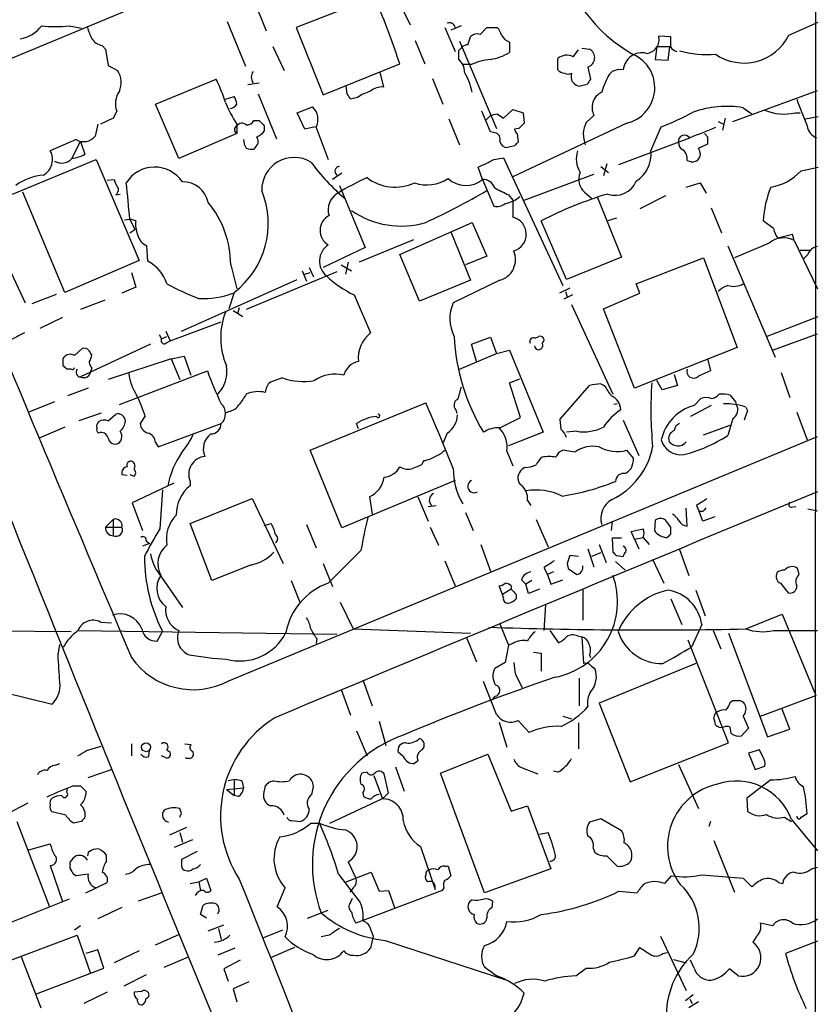
# Model space of a CAD drawing. Extents: x 19 to 1031, y 0 to 863.
# Drawn here: x 762 to 841, y 568 to 665 of the extents above; entities that cross this region are included whole.
import ezdxf

# ---------------------------------------------------------------- set-up
doc = ezdxf.new("R2010")
doc.units = 0
doc.header["$MEASUREMENT"] = 0
doc.layers.add('MAIN', color=5, linetype='CONTINUOUS')

msp = doc.modelspace()

# ---------------------------------------------------------------- linework, layer by layer
at = {"layer": 'MAIN'}
for p, q in [((840.4013, 844.9733), (840.3167, 429.768)), ((760.8147, 660.908), (840.486, 694.0973)), ((796.6287, 667.004), (789.432, 664.21)), ((799.4227, 666.9193), (800.608, 664.464)), ((785.4527, 666.4113), (786.4687, 663.8713)), ((782.6587, 664.8026), (784.4367, 660.4)), ((837.7767, 663.448), (840.6553, 664.718)), ((767.1647, 664.3793), (768.35, 664.1253)), ((789.432, 664.21), (792.0567, 657.606)), ((803.9947, 664.21), (805.0107, 661.8393)), ((805.6033, 664.3793), (804.5873, 663.956)), ((807.466, 663.5326), (808.1433, 664.21)), ((808.1433, 664.21), (809.1593, 664.21)), ((801.116, 662.94), (802.0473, 660.654)), ((805.434, 662.8553), (809.0747, 654.304)), ((806.2807, 662.5166), (806.5347, 663.2786)), ((810.3447, 662.7706), (810.3447, 661.7546)), ((826.1773, 663.2786), (824.992, 663.3633)), ((826.1773, 662.2626), (826.1773, 663.2786)), ((770.382, 662.432), (770.7207, 662.0933)), ((770.7207, 662.0933), (770.9747, 660.4846)), ((787.146, 662.3473), (788.2467, 659.9766)), ((805.3493, 661.924), (805.3493, 661.0773)), ((816.61, 661.3313), (817.118, 662.0086)), ((817.4567, 662.178), (818.2187, 662.0933)), ((824.8227, 662.3473), (824.6533, 661.0773)), ((824.8227, 662.3473), (826.0927, 662.3473)), ((825.9233, 660.9926), (826.0927, 662.3473)), ((815.086, 660.0613), (815.086, 661.162)), ((824.6533, 661.0773), (825.9233, 660.9926)), ((770.9747, 660.4846), (771.906, 659.9766)), ((792.0567, 657.606), (799.592, 660.654)), ((806.6193, 660.5693), (805.7727, 660.5693)), ((818.0493, 660.3153), (818.3033, 659.13)), ((820.42, 659.892), (820.166, 659.638)), ((775.6313, 656.6746), (781.558, 659.13)), ((797.6447, 659.8073), (797.9833, 658.368)), ((802.8093, 659.2146), (803.8253, 656.6746)), ((784.6907, 658.622), (785.7913, 658.7913)), ((794.4273, 657.6906), (794.3427, 658.4526)), ((817.9647, 658.622), (817.2873, 658.4526)), ((832.2733, 654.9813), (840.5707, 658.0293)), ((782.4893, 657.1826), (783.336, 657.4366)), ((785.7067, 657.6906), (787.4847, 653.288)), ((795.4433, 657.352), (794.766, 657.1826)), ((771.8213, 655.9973), (771.4827, 655.32)), ((777.9173, 651.3406), (775.6313, 656.6746)), ((789.5167, 655.828), (791.0407, 656.4206)), ((808.482, 653.9653), (807.6353, 655.9973)), ((809.752, 655.32), (810.6833, 656.1666)), ((810.6833, 656.1666), (811.6993, 655.828)), ((833.2893, 656.336), (834.136, 655.7433)), ((771.4827, 655.32), (770.2127, 654.7273)), ((785.2833, 655.066), (785.7913, 655.066)), ((790.2787, 654.2193), (789.5167, 655.828)), ((804.418, 655.2353), (805.434, 652.6953)), ((808.0587, 655.1506), (808.482, 655.574)), ((809.1593, 655.7433), (809.752, 655.32)), ((811.6993, 655.828), (811.784, 654.812)), ((818.642, 655.574), (817.88, 654.8966)), ((830.834, 654.9813), (831.342, 654.7273)), ((831.5113, 655.32), (831.2573, 654.1346)), ((838.3693, 655.828), (838.8773, 655.828)), ((839.3853, 655.2353), (840.6553, 655.4893)), ((769.9587, 654.7273), (769.7047, 653.542)), ((783.59, 654.7273), (783.59, 653.796)), ((786.2993, 654.558), (786.2993, 654.05)), ((791.2947, 654.4733), (790.2787, 654.2193)), ((791.3793, 654.3886), (792.5647, 651.256)), ((821.8593, 654.812), (810.6833, 649.5626)), ((811.276, 654.304), (810.8527, 654.2193)), ((824.23, 652.1026), (825.246, 654.4733)), ((767.842, 653.2033), (765.302, 652.1026)), ((783.59, 653.796), (777.9173, 651.3406)), ((808.9053, 653.8806), (808.482, 653.9653)), ((811.1067, 653.796), (811.1913, 652.9493)), ((821.0973, 650.748), (828.04, 653.3726)), ((829.818, 653.4573), (829.4793, 653.796)), ((767.4187, 651.3406), (768.2653, 653.034)), ((768.2653, 653.034), (768.6887, 651.764)), ((785.4527, 652.526), (785.2833, 652.272)), ((810.8527, 652.6106), (810.1753, 652.4413)), ((828.8867, 652.3566), (829.818, 652.78)), ((761.5767, 647.8693), (769.7893, 651.256)), ((769.7893, 651.256), (774.0227, 641.35)), ((808.8207, 651.256), (809.752, 651.4253)), ((809.752, 651.4253), (815.594, 638.8946)), ((828.294, 651.002), (828.802, 651.1713)), ((765.7253, 651.0866), (766.1487, 650.9173)), ((807.72, 649.3086), (807.2967, 650.494)), ((819.3193, 650.5786), (820.0813, 649.986)), ((819.912, 650.8326), (819.5733, 649.6473)), ((838.962, 650.1553), (840.6553, 650.494)), ((770.89, 649.224), (771.5673, 649.3086)), ((793.9193, 649.9013), (792.988, 649.3086)), ((807.72, 649.3086), (808.8207, 646.684)), ((811.784, 647.2766), (818.642, 649.8166)), ((793.6653, 648.716), (796.2053, 642.62)), ((827.7013, 648.5466), (829.056, 648.97)), ((829.056, 648.97), (829.6487, 647.954)), ((766.7413, 638.2173), (762.5927, 648.0386)), ((771.7367, 647.7846), (772.16, 647.8693)), ((810.26, 647.7846), (810.6833, 647.2766)), ((810.6833, 647.2766), (810.6833, 645.5833)), ((817.7107, 648.0386), (818.388, 647.446)), ((818.9807, 647.5306), (821.3513, 641.6886)), ((825.6693, 647.7), (823.1293, 646.43)), ((830.1567, 646.5146), (831.1727, 644.0593)), ((772.5833, 645.3293), (773.0913, 645.414)), ((773.0913, 645.414), (773.5993, 644.398)), ((773.684, 645.2446), (773.0913, 645.414)), ((820.8433, 645.4986), (819.9967, 645.2446)), ((773.0913, 644.0593), (773.5993, 644.398)), ((799.592, 641.9426), (806.704, 645.0753)), ((806.704, 645.0753), (808.1433, 641.7733)), ((815.9327, 639.4873), (813.4773, 645.2446)), ((836.2527, 644.4826), (835.2367, 645.2446)), ((804.5873, 644.144), (806.5347, 639.4026)), ((838.1153, 643.89), (836.676, 643.5513)), ((838.2847, 643.2973), (838.1153, 643.89)), ((760.3067, 642.5353), (762.8467, 637.2013)), ((774.8693, 641.2653), (774.7847, 642.7893)), ((796.2053, 642.62), (792.0567, 640.6726)), ((800.9467, 643.382), (795.6127, 641.1806)), ((831.7653, 642.7893), (836.422, 631.8673)), ((835.8293, 643.0433), (832.4427, 641.604)), ((838.2847, 643.2973), (840.5707, 638.556)), ((801.5393, 637.3706), (799.592, 641.9426)), ((808.1433, 641.7733), (806.0267, 640.9266)), ((821.3513, 641.6886), (815.9327, 639.4873)), ((822.7907, 639.064), (829.3947, 641.604)), ((829.3947, 641.604), (832.6967, 632.7986)), ((838.8773, 642.366), (839.8933, 642.366)), ((839.6393, 641.9426), (839.216, 641.5193)), ((774.0227, 641.35), (766.7413, 638.2173)), ((782.9973, 640.9266), (783.59, 638.556)), ((790.702, 640.6726), (791.1253, 639.7413)), ((793.8347, 640.9266), (794.8507, 640.334)), ((794.512, 641.1806), (794.258, 639.9953)), ((773.2607, 640.1646), (773.684, 638.7253)), ((793.4113, 640.2493), (784.5213, 636.524)), ((790.0247, 640.334), (790.448, 639.318)), ((790.2787, 639.9953), (790.7867, 640.1646)), ((773.684, 638.7253), (772.3293, 638.1326)), ((778.1713, 634.4073), (789.5167, 639.4873)), ((806.5347, 639.4026), (801.5393, 637.3706)), ((809.4133, 639.4026), (804.8413, 637.2013)), ((816.2713, 638.6406), (815.2553, 638.1326)), ((823.1293, 638.1326), (822.7907, 639.064)), ((763.524, 637.1166), (765.8947, 638.048)), ((783.336, 638.2173), (782.828, 636.6086)), ((795.1047, 637.9633), (796.7133, 634.238)), ((816.5253, 637.9633), (815.6787, 637.54)), ((815.848, 638.302), (816.0173, 637.794)), ((819.5733, 636.6086), (823.1293, 638.1326)), ((770.636, 637.4553), (768.2653, 636.524)), ((783.844, 636.6933), (783.6747, 636.1006)), ((816.4407, 637.032), (820.5047, 628.2266)), ((766.4873, 635.762), (764.286, 634.6613)), ((783.2513, 636.4393), (784.1827, 635.8466)), ((822.6213, 628.8193), (819.5733, 636.6086)), ((835.5753, 633.8993), (840.6553, 635.8466)), ((777.0707, 633.476), (782.066, 635.3386)), ((775.97, 634.0686), (776.224, 633.6453)), ((776.224, 633.6453), (776.732, 633.8993)), ((776.6473, 634.4073), (777.0707, 633.476)), ((806.6193, 633.1373), (808.482, 633.8146)), ((808.482, 633.8146), (809.0747, 632.206)), ((812.8847, 633.73), (813.2233, 633.8993)), ((836.168, 632.5446), (840.5707, 634.1533)), ((775.1233, 633.1373), (768.2653, 629.92)), ((776.6473, 633.222), (777.0707, 633.476)), ((807.1273, 631.444), (806.6193, 633.1373)), ((832.6967, 632.7986), (822.6213, 628.8193)), ((766.572, 631.698), (766.6567, 631.8673)), ((767.6727, 632.0366), (768.4347, 632.714)), ((777.1553, 631.698), (778.4253, 631.952)), ((778.4253, 631.952), (779.1027, 630.0893)), ((805.434, 630.682), (809.0747, 632.206)), ((809.0747, 632.206), (810.3447, 632.5446)), ((810.3447, 632.5446), (813.6467, 624.5013)), ((777.1553, 631.698), (770.9747, 629.666)), ((777.1553, 631.698), (778.002, 629.666)), ((829.818, 631.6133), (830.072, 630.5126)), ((767.334, 630.682), (766.9107, 630.682)), ((769.366, 630.7666), (769.2813, 630.5126)), ((772.0753, 627.2106), (780.7113, 630.5126)), ((826.516, 630.174), (826.8547, 629.0733)), ((837.0147, 630.3433), (837.8613, 627.888)), ((788.0773, 629.8353), (786.892, 629.412)), ((810.3447, 629.3273), (811.3607, 629.7506)), ((811.4453, 625.9406), (810.3447, 629.3273)), ((815.34, 625.7713), (818.2187, 629.0733)), ((819.3193, 629.2426), (819.658, 629.0733)), ((825.3307, 628.65), (824.8227, 629.5813)), ((826.8547, 629.0733), (825.3307, 628.65)), ((769.0273, 628.8193), (766.9953, 628.0573)), ((765.7253, 627.4646), (763.1853, 626.4486)), ((790.7867, 622.7233), (802.132, 627.38)), ((820.928, 627.2953), (820.5893, 627.2106)), ((830.1567, 627.126), (828.1247, 626.0253)), ((828.4633, 627.126), (829.1407, 627.8033)), ((832.5273, 627.4646), (832.612, 627.2106)), ((770.2973, 626.364), (768.096, 625.602)), ((770.9747, 625.602), (771.7367, 626.2793)), ((774.6153, 626.11), (774.1073, 625.348)), ((782.828, 626.5333), (782.4893, 626.364)), ((805.0953, 626.7026), (805.18, 626.364)), ((833.7127, 626.618), (833.374, 625.6866)), ((833.5433, 626.9566), (833.7127, 626.618)), ((838.5387, 626.4486), (839.5547, 623.7393)), ((775.8853, 623.062), (782.066, 625.348)), ((795.528, 624.84), (795.3587, 625.348)), ((809.4133, 624.9246), (811.4453, 625.9406)), ((815.4247, 624.7553), (815.34, 625.7713)), ((821.5207, 625.6866), (823.0447, 622.2153)), ((829.3947, 624.2473), (832.0193, 625.1786)), ((832.2733, 625.856), (831.7653, 624.1626)), ((766.7413, 625.0093), (764.2013, 623.9086)), ((782.828, 600.1173), (840.5707, 624.078)), ((804.2487, 624.4166), (803.8253, 623.4006)), ((813.6467, 624.5013), (810.26, 623.1466)), ((816.9487, 624.586), (815.9327, 624.5013)), ((775.6313, 623.4853), (775.8853, 623.062)), ((793.9193, 615.1033), (790.7867, 622.7233)), ((810.0907, 622.6386), (810.6833, 621.1993)), ((816.7793, 622.554), (815.594, 622.7233)), ((822.5367, 621.9613), (821.8593, 622.7233)), ((801.9627, 621.7073), (801.7087, 621.284)), ((772.3293, 620.3526), (772.8373, 620.268)), ((773.0913, 620.3526), (773.5147, 620.1833)), ((811.8687, 621.03), (811.6147, 620.8606)), ((777.4093, 619.506), (773.3453, 617.5586)), ((779.018, 619.6753), (779.018, 619.252)), ((805.0107, 619.76), (793.9193, 615.1033)), ((776.3087, 618.8286), (776.0547, 615.0186)), ((773.3453, 617.5586), (774.3613, 614.8493)), ((779.018, 615.5266), (785.114, 617.982)), ((785.114, 617.982), (788.162, 611.632)), ((796.6287, 618.1513), (796.8827, 616.458)), ((801.37, 618.1513), (802.386, 615.7806)), ((802.386, 617.22), (803.148, 617.3046)), ((812.1227, 617.8126), (812.4613, 617.3046)), ((828.7173, 617.3046), (828.9713, 616.712)), ((806.0267, 616.6273), (806.7887, 614.8493)), ((827.786, 615.2726), (827.7013, 617.0506)), ((829.31, 616.712), (828.9713, 616.712)), ((829.31, 615.7806), (828.9713, 616.712)), ((838.0307, 617.1353), (838.454, 617.22)), ((839.6393, 616.966), (840.5707, 616.7966)), ((770.7207, 615.188), (771.4827, 615.95)), ((771.4827, 615.95), (771.4827, 614.3413)), ((781.1347, 609.9386), (779.018, 615.5266)), ((786.2993, 615.3573), (786.9767, 615.5266)), ((790.448, 615.442), (791.3793, 613.156)), ((812.9693, 615.95), (814.1547, 613.2406)), ((820.42, 615.7806), (820.3353, 614.8493)), ((824.6533, 615.8653), (824.5687, 614.8493)), ((830.4953, 616.204), (829.31, 615.7806)), ((770.7207, 615.188), (772.3293, 615.188)), ((802.5553, 615.188), (803.402, 613.41)), ((822.2827, 614.7646), (823.468, 615.0186)), ((822.6213, 614.0026), (822.2827, 614.7646)), ((826.1773, 614.5106), (826.1773, 615.188)), ((775.0387, 613.5793), (774.3613, 613.3253)), ((774.7, 613.8333), (775.0387, 613.5793)), ((807.5507, 613.4946), (808.482, 610.87)), ((819.15, 613.4946), (819.8273, 611.7166)), ((821.3513, 614.0873), (820.42, 614.0873)), ((820.42, 614.0873), (820.5047, 612.7326)), ((822.6213, 614.0026), (823.468, 614.172)), ((822.6213, 614.0026), (823.0447, 613.0713)), ((823.468, 614.172), (824.0607, 613.4946)), ((795.782, 612.902), (792.5647, 609.6846)), ((818.0493, 613.0713), (818.642, 611.2933)), ((819.3193, 612.648), (818.388, 612.3093)), ((827.024, 612.9866), (827.9553, 610.4466)), ((792.0567, 611.632), (792.988, 609.346)), ((803.9947, 611.886), (805.0107, 609.4306)), ((816.0173, 611.632), (816.102, 611.124)), ((817.118, 612.3093), (816.2713, 612.394)), ((820.7587, 611.8013), (821.69, 610.9546)), ((820.8433, 612.394), (821.5207, 612.3093)), ((824.3993, 612.0553), (825.5, 609.6846)), ((784.9447, 611.4626), (781.1347, 609.9386)), ((813.7313, 611.2086), (814.07, 610.5313)), ((814.6627, 610.7853), (814.07, 610.5313)), ((816.102, 611.124), (816.9487, 610.5313)), ((838.7927, 610.5313), (838.6233, 611.124)), ((776.224, 610.2773), (778.256, 607.314)), ((788.924, 609.9386), (789.7707, 607.822)), ((811.53, 610.0233), (811.9533, 609.6)), ((812.546, 609.9386), (811.9533, 609.6)), ((812.2073, 608.6686), (811.9533, 609.6)), ((814.07, 610.5313), (814.4087, 609.6)), ((814.4087, 609.6), (815.594, 610.0233)), ((836.93, 609.6846), (837.692, 608.7533)), ((809.6673, 608.584), (809.3287, 609.4306)), ((810.514, 609.092), (809.6673, 608.584)), ((810.514, 609.4306), (810.514, 609.092)), ((813.308, 609.092), (812.2073, 608.6686)), ((817.5413, 609.092), (817.5413, 606.044)), ((828.6327, 609.0073), (829.564, 606.4673)), ((793.75, 607.822), (795.02, 605.1973)), ((809.752, 608.2453), (809.6673, 608.584)), ((811.022, 608.584), (811.022, 608.1606)), ((826.1773, 608.1606), (827.278, 605.6206)), ((813.9007, 607.568), (813.7313, 605.028)), ((770.2127, 605.8746), (771.3133, 605.79)), ((833.5433, 605.1973), (837.0993, 606.6366)), ((837.0993, 606.6366), (840.4013, 598.678)), ((746.1673, 605.1126), (767.334, 604.9433)), ((768.0113, 605.028), (793.4113, 604.6893)), ((775.8007, 604.012), (776.3087, 604.9433)), ((795.02, 605.1973), (806.5347, 604.774)), ((809.4133, 605.7053), (810.26, 603.5886)), ((814.324, 605.028), (815.1707, 603.8426)), ((829.2253, 605.6206), (828.2093, 603.4193)), ((830.326, 605.028), (831.088, 603.25)), ((831.85, 604.774), (835.66, 594.614)), ((836.2527, 605.028), (840.5707, 605.028)), ((791.464, 604.266), (791.3793, 603.758)), ((806.1113, 604.4353), (807.1273, 601.98)), ((817.0333, 604.52), (817.4567, 604.4353)), ((817.4567, 604.4353), (817.626, 601.8106)), ((831.85, 594.0213), (827.8707, 604.0966)), ((766.064, 602.6573), (766.2333, 603.6733)), ((810.26, 603.5886), (809.9213, 601.8953)), ((810.6833, 603.758), (810.26, 603.5886)), ((812.7153, 602.9113), (813.4773, 602.8266)), ((813.4773, 602.8266), (813.4773, 601.0486)), ((809.9213, 601.8953), (808.9053, 601.3026)), ((818.2187, 602.6573), (818.3033, 602.4033)), ((818.388, 601.5566), (818.7267, 601.3026)), ((828.6327, 601.8106), (819.15, 597.916)), ((795.9513, 600.202), (796.8827, 597.662)), ((809.0747, 596.8153), (807.8047, 600.0326)), ((810.9373, 600.71), (811.6147, 599.44)), ((817.2027, 600.3713), (817.2027, 597.662)), ((793.8347, 599.2706), (794.766, 596.7306)), ((760.984, 598.932), (765.4713, 597.8313)), ((808.9053, 598.5933), (808.6513, 598.2546)), ((832.0193, 598.0006), (832.2733, 598.17)), ((834.9827, 596.646), (840.4013, 598.678)), ((819.15, 597.916), (822.198, 590.2113)), ((837.8613, 595.376), (837.0993, 597.3233)), ((797.56, 596.138), (798.2373, 593.7673)), ((809.3287, 596.0533), (810.0907, 593.598)), ((812.292, 595.0373), (811.1913, 596.2226)), ((815.594, 596.646), (816.4407, 596.392)), ((833.2893, 596.646), (833.7973, 595.4606)), ((795.3587, 595.2066), (796.3747, 592.7513)), ((817.118, 595.9686), (817.118, 593.4286)), ((832.104, 594.9526), (832.0193, 595.5453)), ((833.7973, 595.4606), (833.12, 594.6986)), ((835.66, 594.614), (837.8613, 595.376)), ((768.858, 593.2593), (770.2973, 593.6826)), ((773.2607, 593.9366), (773.2607, 592.7513)), ((774.954, 592.6666), (775.0387, 593.2593)), ((776.732, 593.344), (777.0707, 593.09)), ((778.51, 593.9366), (779.1027, 593.852)), ((822.198, 590.2113), (831.85, 594.0213)), ((834.898, 593.344), (833.7973, 593.0053)), ((835.2367, 592.582), (834.898, 593.344)), ((776.5627, 592.582), (776.224, 592.7513)), ((778.5947, 592.4973), (778.6793, 592.582)), ((778.9333, 592.4973), (778.5947, 592.4973)), ((799.9307, 592.6666), (799.4227, 593.09)), ((801.37, 592.2433), (801.0313, 591.9893)), ((803.5713, 591.058), (808.228, 592.9206)), ((808.228, 592.9206), (810.514, 587.3326)), ((833.7973, 593.0053), (834.4747, 591.3966)), ((765.81, 591.82), (766.2333, 591.9893)), ((769.0273, 590.6346), (771.3133, 591.3966)), ((799.1687, 591.6506), (800.0153, 589.28)), ((811.6147, 591.566), (813.1387, 590.9733)), ((815.086, 591.1426), (814.6627, 591.2273)), ((826.9393, 591.9046), (828.8867, 587.5866)), ((834.4747, 591.3966), (835.406, 591.7353)), ((783.336, 590.296), (783.336, 588.8566)), ((784.098, 590.296), (784.2673, 589.6186)), ((787.2307, 590.296), (786.7227, 590.1266)), ((796.3747, 591.1426), (795.8667, 591.058)), ((797.052, 590.804), (797.8987, 588.518)), ((798.4913, 589.1106), (798.068, 590.9733)), ((807.8893, 579.2893), (803.5713, 591.058)), ((835.9987, 590.3806), (833.628, 588.6026)), ((766.9107, 589.1953), (766.9953, 589.534)), ((767.588, 589.788), (768.2653, 589.788)), ((782.574, 589.4493), (784.2673, 589.6186)), ((782.574, 589.4493), (783.336, 588.8566)), ((786.384, 589.788), (786.2147, 589.026)), ((790.956, 588.9413), (791.1253, 589.7033)), ((768.7733, 589.28), (768.7733, 588.9413)), ((783.7593, 588.772), (783.336, 588.8566)), ((792.734, 586.1473), (797.814, 588.518)), ((795.9513, 589.1106), (796.036, 588.772)), ((797.8987, 588.518), (798.4913, 589.1106)), ((833.628, 588.6026), (833.7127, 587.3326)), ((763.1007, 588.0946), (760.984, 586.994)), ((778.1713, 587.0786), (778.002, 587.5866)), ((810.514, 587.3326), (812.1227, 587.8406)), ((812.1227, 587.8406), (814.4087, 581.66)), ((766.826, 586.9093), (765.4713, 587.248)), ((789.0087, 586.4013), (789.8553, 586.3166)), ((819.3193, 586.5706), (818.2187, 586.232)), ((821.3513, 585.3853), (819.3193, 586.5706)), ((837.3533, 586.74), (838.0307, 586.3166)), ((838.0307, 586.486), (840.5707, 583.438)), ((838.962, 586.74), (839.5547, 587.0786)), ((762, 586.3166), (765.2173, 577.9346)), ((768.35, 586.3166), (767.588, 586.1473)), ((778.6793, 585.724), (776.986, 584.962)), ((790.8713, 586.1473), (791.718, 586.1473)), ((830.072, 586.3166), (829.9027, 585.8086)), ((777.494, 583.7766), (779.272, 584.5386)), ((778.002, 585.216), (778.256, 584.2846)), ((813.308, 585.0466), (814.1547, 585.216)), ((763.1853, 583.5226), (765.302, 584.1153)), ((801.624, 583.8613), (803.0633, 579.628)), ((818.5573, 583.692), (818.7267, 583.2686)), ((830.4107, 584.454), (832.4427, 579.374)), ((769.0273, 583.2686), (768.9427, 582.93)), ((770.8053, 582.422), (770.8053, 583.0146)), ((779.6953, 583.3533), (778.1713, 582.5913)), ((819.912, 582.93), (820.928, 581.914)), ((765.302, 581.9986), (766.4873, 578.4426)), ((767.2493, 582.0833), (767.2493, 582.3373)), ((794.512, 582.3373), (795.274, 580.7286)), ((803.9947, 581.914), (804.3333, 581.914)), ((804.3333, 581.914), (804.5873, 580.9826)), ((814.4087, 581.66), (807.8893, 579.2893)), ((839.978, 581.66), (840.5707, 581.8293)), ((769.0273, 581.152), (767.842, 580.9826)), ((779.8647, 580.39), (780.6267, 580.7286)), ((780.6267, 580.7286), (781.05, 579.5433)), ((793.5807, 581.152), (795.6973, 578.358)), ((794.3427, 580.39), (796.798, 581.3213)), ((796.798, 581.3213), (797.56, 579.4586)), ((825.5847, 580.2206), (826.262, 580.9826)), ((829.2253, 581.0673), (833.2893, 580.7286)), ((833.2893, 580.7286), (834.136, 579.882)), ((768.7733, 579.2893), (770.89, 580.3053)), ((779.018, 580.2206), (779.8647, 580.39)), ((779.8647, 580.39), (780.034, 579.5433)), ((787.5693, 577.9346), (788.3313, 579.7973)), ((795.02, 579.7973), (794.6813, 579.374)), ((803.91, 579.7973), (803.7407, 579.5433)), ((836.7607, 580.3053), (837.184, 580.2206)), ((767.1647, 578.6966), (759.3753, 575.564)), ((773.938, 578.5273), (776.224, 579.2893)), ((794.766, 578.358), (794.9353, 578.7813)), ((803.7407, 579.5433), (795.274, 576.326)), ((797.56, 579.4586), (798.4913, 579.5433)), ((798.4913, 579.5433), (799.084, 577.85)), ((821.0973, 579.4586), (822.8753, 579.2893)), ((772.3293, 577.85), (769.9587, 576.7493)), ((780.034, 577.1726), (780.288, 578.104)), ((806.704, 578.612), (806.45, 578.4426)), ((808.6513, 577.85), (808.736, 578.4426)), ((780.6267, 576.834), (780.034, 577.1726)), ((790.5327, 576.834), (792.5647, 577.596)), ((768.2653, 576.072), (767.6727, 575.6486)), ((780.796, 575.564), (782.32, 576.1566)), ((781.812, 575.818), (782.066, 574.7173)), ((836.168, 576.072), (834.9827, 576.326)), ((759.7987, 572.0926), (767.9267, 575.1406)), ((767.9267, 575.1406), (769.1967, 571.5)), ((775.6313, 574.2093), (777.9173, 575.2253)), ((788.0773, 575.6486), (786.2147, 574.8866)), ((792.6493, 575.1406), (791.8873, 574.9713)), ((796.9673, 575.056), (796.7133, 573.8706)), ((796.798, 575.564), (796.9673, 575.056)), ((825.1613, 575.056), (827.7013, 569.722)), ((834.5593, 574.9713), (834.2207, 574.4633)), ((783.4207, 573.8706), (781.7273, 573.1933)), ((789.2627, 573.9553), (786.892, 572.9393)), ((798.1527, 574.6326), (810.0907, 570.738)), ((822.6213, 573.1086), (823.1293, 573.9553)), ((840.5707, 574.548), (837.438, 573.3626)), ((762.4233, 573.1086), (764.3707, 568.0286)), ((769.9587, 573.7013), (768.7733, 573.3626)), ((770.5513, 571.9233), (769.9587, 573.7013)), ((774.0227, 573.6166), (771.5673, 572.4313)), ((776.478, 572.008), (778.8487, 573.024)), ((825.4153, 573.3626), (825.8387, 573.4473)), ((763.9473, 569.3833), (770.5513, 571.9233)), ((783.9287, 572.6853), (782.32, 571.8386)), ((816.864, 571.1613), (817.88, 571.9233)), ((826.4313, 572.77), (827.7013, 572.4313)), ((828.4633, 571.9233), (828.1247, 572.6853)), ((774.7, 571.246), (772.4987, 570.1453)), ((782.32, 571.8386), (782.7433, 570.6533)), ((832.7813, 571.1613), (831.9347, 571.8386)), ((784.7753, 570.5686), (783.2513, 569.8913)), ((770.89, 569.5526), (768.604, 568.452)), ((774.2767, 569.6373), (773.5147, 569.5526)), ((783.2513, 569.8913), (783.59, 568.6213)), ((828.3787, 569.2986), (827.6167, 568.706)), ((828.8867, 568.6213), (827.9553, 568.0286)), ((828.04, 568.8753), (828.294, 568.452))]:
    msp.add_line(p, q, dxfattribs=at)
msp.add_circle((774.6971, 593.591), 0.4375, dxfattribs=at)
for centre, radius, start, end in [((8408.6389, -17573.1149), 19779.2597, 112.49620185, 112.77468427), ((829.511, 674.2895), 14.522, 210.111569, 242.434276), ((719.743, 634.09), 84.1517, 18.401145, 22.524424), ((804.4604, 664.1169), 0.5581, 9.602401, 112.291349), ((761.8732, 666.2838), 3.2084, 278.342243, 323.588333), ((765.81, 675.0061), 10.7128, 262.735143, 277.264857), ((775.7394, 666.1921), 7.0798, 196.258101, 205.812955), ((807.9561, 663.0428), 1.6763, 13.988163, 44.129898), ((770.7206, 664.0406), 1.6439, 214.508882, 258.113137), ((807.1696, 662.7851), 0.8041, 68.370598, 142.142514), ((810.9232, 664.1886), 1.5315, 208.919791, 247.806065), ((823.671, 663.0265), 1.3633, 275.712684, 14.303312), ((833.3706, 665.6374), 4.9201, 235.445595, 333.577126), ((890.1811, 577.4059), 119.7487, 134.876984, 135.106133), ((806.3394, 661.5611), 0.9573, 93.51548, 132.879217), ((807.8895, 665.6068), 4.5681, 277.452497, 302.511403), ((817.7356, 661.2423), 0.9786, 288.695997, 60.417069), ((827.109, 662.9405), 1.1522, 216.039438, 252.889228), ((829.6909, 671.0876), 9.5438, 253.773319, 275.345421), ((804.4139, 659.8675), 1.5292, 357.743981, 52.289319), ((809.0411, 655.3581), 5.7465, 95.583404, 114.925698), ((815.9747, 660.1062), 1.38, 62.590104, 130.088372), ((823.3367, 659.9093), 1.8224, 75.054001, 175.21547), ((821.029, 658.2968), 3.5823, 283.401611, 60.542575), ((770.1376, 658.8062), 2.1206, 336.027635, 33.498233), ((785.9605, 659.3416), 0.9398, 144.151913, 215.843145), ((815.8272, 660.6969), 0.9764, 220.614024, 266.247599), ((821.3089, 657.7754), 2.2957, 84.706375, 112.780749), ((769.2751, 652.7933), 13.8211, 17.042473, 27.289032), ((799.7091, 656.2456), 7.1788, 12.996112, 29.745178), ((816.102, 660.3583), 0.7203, 241.951376, 298.048624), ((817.3403, 659.4051), 0.954, 160.560298, 266.815173), ((945.1339, 574.2261), 152.6259, 146.200557, 146.42974), ((827.4925, 655.4458), 8.4411, 150.221947, 163.381049), ((773.7757, 656.7326), 2.0881, 144.519737, 200.617705), ((797.911, 653.7207), 4.3904, 105.83085, 124.198608), ((797.8564, 656.6321), 1.7405, 85.818927, 131.053693), ((782.0654, 656.5897), 1.527, 3.187323, 33.684864), ((667.5851, 572.7539), 152.6538, 33.578089, 33.807251), ((820.1287, 656.3484), 1.6763, 115.61426, 207.514339), ((880.2293, 671.8123), 44.183, 199.336545, 202.986818), ((794.0706, 661.5218), 12.4903, 201.994263, 212.955061), ((782.7572, 657.2536), 1.0143, 278.818743, 325.191237), ((789.8131, 655.1718), 1.7511, 333.432022, 45.490487), ((831.6807, 646.3045), 10.1597, 80.889898, 108.966225), ((837.3017, 660.786), 5.0716, 248.050691, 282.151883), ((784.5849, 655.4256), 0.7856, 265.356285, 332.756461), ((913.0202, 781.7869), 179.57, 224.885386, 225.114614), ((766.503, 824.9542), 174.5047, 283.919645, 284.148868), ((815.7833, 679.1981), 26.4737, 290.942898, 298.409475), ((783.793, 654.177), 0.4317, 118.049066, 241.950934), ((784.0919, 654.2013), 0.6157, 45.783022, 144.598617), ((784.7339, 655.2764), 1.9886, 293.828505, 321.923362), ((811.4029, 654.2616), 0.5518, 184.396316, 237.536771), ((938.5049, 527.5831), 179.57, 134.885386, 135.114614), ((820.2497, 653.7031), 2.6533, 153.267878, 202.32352), ((1083.3029, 18.8984), 683.8981, 111.6868164, 111.9160057), ((841.0572, 654.7799), 1.5188, 188.401123, 247.908573), ((768.5746, 654.4658), 1.4596, 239.874383, 320.735726), ((785.7807, 653.1958), 1.5134, 179.71606, 213.677467), ((785.096, 653.0279), 0.6157, 305.401383, 44.216978), ((808.8154, 653.251), 0.6361, 340.052295, 81.87372), ((827.5342, 653.0451), 0.6026, 32.922618, 189.148115), ((660.468, 653.1187), 169.3503, 359.885409, 0.114558), ((763.7848, 651.254), 1.7384, 298.891657, 29.219149), ((785.0715, 653.8384), 1.5807, 249.629778, 277.700518), ((810.1401, 653.1822), 0.7417, 191.525044, 272.720065), ((895.7094, 568.1175), 119.7487, 134.893867, 135.123016), ((819.3675, 651.3092), 2.4654, 161.226984, 212.460141), ((821.1476, 651.7686), 3.1005, 302.002053, 6.184277), ((827.7223, 652.8857), 0.7856, 175.356285, 242.756461), ((826.7761, 651.3467), 1.025, 350.147123, 55.091321), ((828.2195, 651.8086), 0.8634, 312.427694, 39.39773), ((766.4081, 652.3065), 1.398, 240.763475, 316.295565), ((766.7411, 655.4894), 4.2038, 279.275896, 297.600096), ((789.2301, 648.2719), 3.1854, 58.987813, 181.149431), ((617.5387, 1031.9149), 426.0164, 296.450478, 296.679637), ((870.3625, 778.079), 133.8593, 251.453817, 251.683013), ((775.5317, 647.2352), 3.276, 33.736635, 148.025391), ((808.4331, 663.9983), 21.8477, 216.502639, 229.255114), ((793.6877, 650.1105), 0.4686, 92.739686, 233.861176), ((835.1923, 653.5657), 5.0835, 279.127494, 317.864753), ((765.1887, 644.1072), 5.653, 95.725923, 125.384272), ((773.8748, 649.7958), 2.3584, 191.922191, 216.975336), ((810.5557, 619.2106), 33.4248, 115.104213, 120.689856), ((799.1224, 653.0683), 4.5211, 232.572733, 294.975091), ((802.2613, 652.4657), 3.7058, 250.615025, 303.995386), ((806.0749, 651.2806), 2.5681, 227.299185, 309.835851), ((807.7306, 648.0703), 1.2383, 18.440802, 90.490447), ((818.871, 649.3106), 1.7217, 156.903223, 227.629382), ((4415.2926, 2147.6497), 3956.284, 202.263962, 202.9906094), ((771.2704, 648.3352), 0.7215, 310.261073, 3.345011), ((674.7345, 637.8427), 98.6478, 4.401828, 6.47665), ((778.3255, 646.538), 2.5176, 11.097927, 91.581914), ((978.9225, 986.7779), 378.6337, 243.318652, 243.547849), ((820.742, 649.9379), 2.1988, 250.186315, 338.703757), ((846.0443, 644.4895), 10.8339, 158.007776, 176.003382), ((778.1795, 644.9784), 8.503, 307.331743, 22.322446), ((794.4611, 646.3193), 1.8983, 120.556904, 197.368789), ((771.3113, 711.5505), 73.2726, 294.874424, 300.176877), ((809.3784, 649.96), 3.0704, 280.184506, 310.21247), ((830.6554, 611.9855), 37.4333, 106.543197, 117.316047), ((773.4102, 640.9101), 9.5871, 0.09861, 39.611212), ((809.117, 647.9116), 1.2629, 256.430326, 309.560428), ((793.4238, 644.2893), 1.6556, 117.891514, 238.741868), ((799.7168, 653.1956), 8.4719, 234.94371, 286.563922), ((810.2912, 643.9212), 1.7077, 286.21176, 76.726245), ((776.4789, 644.906), 2.8153, 173.092324, 201.154403), ((838.5583, 644.9687), 2.3563, 191.905565, 216.980293), ((775.3586, 644.2193), 1.5409, 192.339655, 248.132994), ((837.2417, 641.3845), 2.1787, 61.397516, 130.413029), ((793.616, 641.2869), 1.9037, 123.520616, 230.118517), ((840.6889, 641.6099), 1.1011, 96.162625, 162.412536), ((808.8277, 641.4363), 2.1163, 286.063653, 23.533109), ((773.1647, 637.9342), 3.7419, 17.573521, 62.900136), ((800.2176, 648.3021), 11.534, 227.297152, 243.685986), ((789.3372, 662.3693), 26.4958, 241.592256, 249.052692), ((832.6835, 636.4234), 2.6362, 110.383071, 134.552782), ((832.3354, 640.7055), 1.8985, 252.525172, 300.161507), ((780.2718, 646.4533), 8.8381, 267.359906, 289.701575), ((808.2229, 635.636), 3.7263, 155.161177, 207.778807), ((788.974, 633.7492), 6.9574, 158.757383, 203.090673), ((952.4898, 252.8773), 425.9491, 116.450448, 116.679643), ((798.7242, 631.7365), 3.2096, 128.795024, 185.228854), ((824.9793, 634.9019), 20.0783, 182.86222, 211.198273), ((812.7154, 633.3913), 0.3787, 63.441716, 206.558284), ((813.3644, 633.5465), 0.38, 301.338774, 111.798609), ((776.4779, 633.4759), 0.3052, 146.289107, 303.710893), ((813.2122, 633.0014), 0.4136, 184.632478, 32.23742), ((767.2689, 631.3267), 0.8167, 60.36824, 138.554055), ((768.6039, 631.7822), 0.947, 63.443066, 100.291859), ((770.129, 632.9969), 1.1614, 198.452109, 228.931026), ((767.8414, 632.2062), 1.527, 326.315136, 356.812677), ((597.222, 631.3593), 169.3503, 359.885409, 0.114591), ((682.1039, 546.1888), 119.7134, 44.893869, 45.123086), ((767.461, 630.8513), 0.2117, 233.124688, 0), ((771.3093, 631.9502), 2.2754, 195.051935, 211.344217), ((779.5506, 630.4115), 3.0841, 314.892282, 11.390451), ((795.9617, 629.5413), 1.9515, 102.840574, 163.691646), ((768.2973, 630.3904), 0.4716, 141.803193, 266.108324), ((768.5733, 630.5592), 0.7095, 244.2728, 356.234269), ((777.7698, 630.7779), 4.7913, 186.222133, 213.376646), ((815.3652, 643.2104), 36.907, 200.123725, 205.545114), ((793.2421, 626.4764), 3.7108, 76.811997, 123.20401), ((828.4116, 630.4656), 0.662, 160.919091, 315.862952), ((956.4883, 333.9127), 322.4168, 113.084589, 113.313756), ((787.852, 628.297), 1.4713, 130.728008, 176.141889), ((790.1004, 635.3418), 5.8664, 249.826559, 280.902902), ((1101.7838, 543.6614), 308.2032, 163.943851, 164.173034), ((819.3948, 625.0897), 4.1536, 91.041526, 106.44847), ((1073.9849, 797.8825), 305.2519, 213.574175, 213.803368), ((862.6569, 626.7118), 38.4313, 176.097633, 185.449562), ((757.1203, 620.0134), 18.5268, 19.212256, 26.023996), ((1038.194, 458.386), 305.2797, 146.196642, 146.425815), ((785.6956, 625.64), 2.8407, 75.975497, 114.417747), ((819.7852, 626.6815), 1.4817, 0.81597, 68.206489), ((830.0759, 628.8462), 1.046, 274.430213, 323.677847), ((831.215, 624.8793), 3.3604, 76.151915, 95.058586), ((1001.5992, 754.7852), 211.6503, 216.752577, 216.981793), ((781.1771, 626.3217), 1.3183, 312.393252, 47.603818), ((782.4894, 628.1419), 1.6439, 281.886863, 325.491118), ((599.2631, 538.1753), 221.6151, 21.930727, 23.73586), ((805.541, 627.1504), 0.6318, 115.932378, 225.134663), ((829.6241, 622.8017), 4.4774, 105.026048, 167.912304), ((829.6487, 626.3222), 1.5658, 71.068631, 108.931369), ((831.5436, 621.2826), 6.0161, 70.585904, 91.920353), ((831.7775, 626.6996), 0.9785, 300.443576, 31.480916), ((771.9225, 625.5558), 0.747, 3.546189, 104.402732), ((797.5369, 622.2235), 3.8088, 93.475555, 124.881723), ((797.4542, 626.1099), 0.1706, 209.719894, 82.899962), ((803.0323, 626.291), 2.2345, 302.98173, 357.527377), ((824.6105, 621.6652), 6.0462, 123.576001, 146.420583), ((770.403, 625.094), 0.5555, 130.356285, 197.756461), ((770.5788, 624.7922), 0.9014, 63.946632, 126.446566), ((771.2005, 625.7008), 1.4708, 310.718332, 356.148352), ((775.2024, 625.4665), 1.1015, 186.175906, 252.397417), ((781.0585, 625.3395), 1.0075, 269.516623, 0.483377), ((827.3264, 624.592), 0.8142, 111.801409, 174.460259), ((770.2129, 624.7553), 0.3788, 153.45524, 243.401126), ((770.3099, 623.7976), 0.674, 9.479093, 113.301287), ((771.5381, 624.0877), 0.7969, 284.432114, 38.703599), ((774.5366, 623.367), 1.1011, 6.167798, 72.412536), ((771.6143, 627.9506), 8.5463, 320.106187, 334.949814), ((782.1416, 622.8576), 1.8345, 126.515099, 203.346637), ((809.2505, 622.275), 2.6546, 86.483982, 123.000432), ((807.5509, 623.062), 2.5748, 350.535483, 46.334415), ((814.5352, 623.6119), 1.4486, 15.265179, 52.119119), ((817.626, 628.7348), 4.2037, 260.728139, 297.595841), ((826.8769, 623.8365), 0.9088, 113.397263, 197.051281), ((823.7157, 636.8872), 15.0569, 284.349298, 302.317503), ((771.7013, 624.0567), 0.7415, 191.520561, 272.736234), ((818.5573, 620.0422), 3.0774, 78.895637, 125.293109), ((827.1808, 624.2954), 2.0131, 196.035704, 277.607245), ((827.1752, 624.7732), 1.6763, 225.870102, 256.011837), ((826.8569, 624.1914), 1.0484, 265.245435, 323.650382), ((785.6469, 617.428), 9.0166, 146.005562, 168.328913), ((802.1464, 624.5997), 2.6338, 290.372473, 314.567756), ((815.8904, 621.7496), 1.0178, 106.930557, 163.069443), ((820.9279, 626.2784), 3.6751, 241.067901, 284.680954), ((817.2673, 624.4417), 7.2642, 295.721982, 349.051258), ((773.1971, 621.2628), 0.3891, 67.613458, 202.386542), ((773.089, 621.1658), 0.5238, 324.361868, 60.704217), ((780.6519, 620.367), 1.7743, 96.296686, 202.945026), ((885.9482, 409.47), 227.9506, 111.687966, 111.917182), ((801.3845, 624.8531), 3.1985, 280.414759, 301.659608), ((811.7217, 624.1783), 3.1517, 272.673305, 293.318658), ((814.7921, 620.4777), 1.9932, 128.108952, 156.138207), ((814.2393, 618.6556), 3.4574, 78.701118, 101.297257), ((820.1207, 622.0255), 2.4168, 333.451912, 358.477846), ((772.9325, 620.5008), 0.6211, 98.816293, 193.803572), ((773.2606, 620.522), 0.4234, 306.878017, 53.113861), ((797.9069, 621.9912), 1.8995, 274.865346, 332.516255), ((800.3869, 622.2292), 1.369, 234.504649, 290.306711), ((811.2665, 620.8087), 6.4267, 178.782073, 211.257472), ((812.1993, 620.0242), 1.0205, 124.951542, 222.362824), ((821.5696, 619.6525), 0.8112, 75.353867, 178.389444), ((695.0287, 747.6913), 179.6055, 314.885409, 315.114591), ((781.1943, 616.4697), 3.5323, 128.032325, 181.563846), ((795.4629, 620.5186), 2.6387, 296.218391, 350.841456), ((806.882, 619.1915), 0.6263, 114.801339, 301.801712), ((810.4799, 617.9949), 1.6529, 353.667847, 54.263666), ((812.107, 640.9372), 22.9547, 278.523657, 292.141946), ((6534.4079, 2932.8117), 6220.5429, 201.83927092, 202.90270149), ((6359.6155, -12706.276), 14422.682, 112.49881041, 112.72799333), ((803.2044, 617.8409), 0.7195, 115.557154, 228.188575), ((812.9268, 612.8584), 5.9656, 64.348154, 99.391901), ((821.4468, 616.0346), 2.127, 118.865436, 196.177023), ((998.5982, 363.6089), 305.3212, 123.578089, 123.807241), ((838.0367, 617.4195), 0.2843, 128.087058, 268.790557), ((780.0698, 613.989), 3.3876, 135.2655, 189.84103), ((825.6268, 615.1456), 1.4969, 28.737847, 61.253601), ((914.1168, 532.2189), 119.7133, 134.876948, 135.106165), ((771.6944, 615.3339), 0.6515, 347.058121, 108.96339), ((784.2542, 613.8478), 3.1985, 10.414759, 31.659608), ((833.6621, 606.6075), 38.3995, 165.658178, 170.565421), ((825.1613, 615.2093), 0.8297, 52.246149, 127.753851), ((656.5823, 488.5147), 211.6804, 36.75666, 36.985821), ((827.8776, 616.3046), 1.036, 205.08839, 264.927737), ((771.5008, 615.1238), 0.7827, 175.295323, 268.674928), ((771.7449, 614.9258), 0.6405, 245.839543, 24.164119), ((807.6852, 595.4429), 37.1981, 148.24718, 153.03659), ((787.1759, 614.045), 0.442, 300.463573, 59.536427), ((822.4526, 614.5953), 1.1001, 337.369719, 22.630281), ((825.835, 615.6945), 1.5225, 213.721381, 270.139241), ((741.358, 698.9913), 119.7134, 314.885409, 315.114591), ((774.4037, 613.9392), 0.3147, 340.332702, 132.282263), ((779.8651, 613.4385), 4.8219, 190.457464, 220.964488), ((778.206, 611.5742), 2.3543, 128.761667, 208.617063), ((784.2147, 615.4689), 4.0723, 280.326743, 317.783759), ((905.3239, 697.2132), 119.7133, 224.885409, 225.114592), ((821.3513, 612.9019), 0.456, 338.20559, 68.193924), ((822.0709, 612.267), 0.5518, 122.463229, 175.603684), ((790.8451, 612.3497), 16.3145, 180.141884, 206.999168), ((983.6122, 357.5129), 305.3212, 123.578089, 123.807241), ((1006.6591, 548.5081), 200.8206, 161.450478, 161.679643), ((812.5799, 609.6902), 1.1015, 96.181077, 162.397417), ((816.8491, 611.2317), 0.7074, 278.093451, 11.934121), ((837.2686, 610.3619), 0.7573, 153.431565, 243.438333), ((837.2545, 609.981), 0.9786, 84.205515, 132.664383), ((838.0721, 610.4113), 0.901, 52.281743, 142.916441), ((777.9455, 609.1813), 2.2053, 144.987547, 233.937098), ((794.7403, 603.6181), 6.4448, 109.729115, 168.902428), ((809.2693, 610.3876), 0.9588, 273.551733, 312.844497), ((809.8626, 608.7291), 0.9573, 47.120783, 86.48452), ((813.3951, 607.8777), 7.5595, 280.957351, 19.866224), ((839.2807, 609.839), 0.847, 125.179884, 208.828576), ((937.7679, 735.8379), 179.6053, 224.885409, 225.114592), ((827.368, 602.2629), 6.8974, 102.090464, 157.132015), ((825.2673, 605.0646), 3.9969, 7.9963, 80.553467), ((837.9092, 609.3497), 0.6347, 249.989129, 7.323209), ((810.1894, 608.1747), 0.4431, 170.831064, 279.168936), ((809.8544, 609.3649), 1.6774, 283.993164, 314.113543), ((778.8381, 607.0468), 2.2189, 170.87729, 245.481676), ((769.493, 604.4606), 1.5866, 63.024743, 159.046232), ((772.1308, 604.3732), 2.2987, 21.008521, 108.589436), ((787.7241, 604.6187), 3.1999, 10.417271, 31.654071), ((770.9695, 600.9331), 5.0517, 125.844753, 150.517629), ((775.6904, 605.4426), 1.4348, 189.843741, 274.408812), ((779.5322, 604.317), 1.7645, 156.237309, 250.158105), ((783.9065, 607.0822), 5.0279, 254.632044, 333.752446), ((793.339, 606.1135), 2.6323, 200.368798, 224.576735), ((823.9586, 1056.9272), 451.8316, 268.015581, 271.215506), ((814.8316, 602.5729), 3.0674, 129.397568, 152.020577), ((825.2961, 606.3031), 4.4941, 197.612462, 271.519879), ((835.208, 610.0732), 5.1522, 251.149382, 281.698795), ((811.6994, 602.2055), 1.8554, 76.812349, 123.204456), ((814.3644, 605.6654), 1.9932, 293.861793, 321.891048), ((816.5677, 603.3765), 1.2346, 67.845274, 120.952614), ((817.1603, 603.4616), 1.0178, 16.930557, 73.069443), ((817.075, 603.1229), 1.2348, 337.848773, 30.95182), ((785.1187, 675.0286), 83.5745, 298.826833, 301.037252), ((88.8003, 558.9762), 678.6709, 3.4610879, 3.6902628), ((779.3237, 606.6148), 7.3822, 214.784738, 298.339339), ((784.1511, 631.6664), 29.4746, 259.803369, 266.932807), ((1107.1494, 643.6236), 299.3045, 188.014144, 188.243348), ((810.3555, 600.5724), 1.6237, 153.273979, 212.752401), ((817.7955, 601.0491), 0.7801, 40.58138, 102.548723), ((816.6768, 600.5001), 2.2014, 317.632646, 21.379474), ((763.8105, 599.6247), 2.4443, 312.801606, 7.600685), ((885.7598, 391.7317), 220.4463, 108.768569, 112.913586), ((808.856, 599.1507), 0.5596, 275.054451, 76.14504), ((819.8557, 598.0006), 1.8553, 146.796436, 193.188356), ((830.3939, 598.405), 1.675, 315.863544, 346.028469), ((832.612, 767.5199), 169.3502, 269.885409, 270.114592), ((832.5822, 597.067), 1.1629, 41.088131, 71.526101), ((812.3144, 602.5645), 7.6001, 294.15745, 318.989033), ((831.0737, 596.4909), 0.6632, 119.286216, 181.2356), ((831.3842, 596.0957), 1.1623, 79.501163, 123.109008), ((832.4848, 597.3657), 1.0795, 318.18441, 25.55143), ((793.3973, 586.8463), 11.3901, 122.274391, 212.992889), ((810.4567, 597.675), 1.6276, 211.884482, 296.829535), ((661.1998, 553.8203), 174.5047, 13.919645, 14.148868), ((815.0169, 589.2102), 6.4327, 86.365328, 115.061985), ((831.1304, 596.1803), 0.6693, 214.691906, 288.429535), ((831.6806, 594.9106), 0.7194, 61.913927, 118.079046), ((804.4784, 582.1107), 13.4639, 109.741075, 200.743469), ((800.4386, 595.5878), 1.5869, 260.793501, 313.914934), ((801.3362, 593.8181), 0.6586, 313.954124, 72.038241), ((832.9085, 596.0117), 1.33, 232.779434, 279.15), ((641.4457, 804.6619), 246.8298, 300.848158, 301.077361), ((776.478, 593.6403), 0.3875, 310.604502, 130.604502), ((778.9334, 592.9206), 0.4233, 269.986465, 36.875312), ((779.4132, 593.5697), 0.4196, 137.723556, 250.334234), ((800.1576, 593.2661), 0.7557, 87.944849, 193.475385), ((802.1321, 592.582), 0.8339, 113.97086, 203.961791), ((774.7, 593.1747), 0.568, 206.574073, 296.56054), ((776.732, 592.9207), 0.3787, 243.441716, 26.558284), ((800.9552, 593.0984), 1.1117, 202.854153, 273.925152), ((812.2071, 593.0052), 1.5563, 202.381136, 247.627074), ((814.6195, 593.3023), 1.9912, 308.095812, 336.153792), ((834.4747, 591.9894), 0.9653, 344.738635, 37.87186), ((764.78, 590.4793), 0.8527, 77.585625, 151.312851), ((765.8948, 590.719), 1.1042, 94.404277, 147.518859), ((797.566, 590.6165), 0.6159, 35.403577, 134.197333), ((814.281, 592.9638), 1.9912, 293.846208, 321.904188), ((783.4206, 587.6267), 2.7539, 75.760402, 104.237581), ((787.9927, 593.5135), 3.3065, 256.676134, 283.323866), ((789.8298, 589.729), 1.2154, 72.563862, 152.193158), ((789.8648, 589.6714), 1.2609, 1.449699, 74.866034), ((796.9248, 590.423), 1.234, 149.03067, 202.171283), ((796.7826, 591.3428), 0.4544, 206.142108, 321.190538), ((832.6241, 584.5176), 5.7537, 20.005226, 109.016582), ((835.7863, 600.3325), 9.9542, 271.222659, 285.039757), ((839.9994, 591.2169), 1.7043, 196.975195, 242.635091), ((773.3369, 572.3997), 18.314, 108.29486, 117.208099), ((895.4942, 716.5089), 179.57, 224.885386, 225.114614), ((783.1674, 589.7029), 1.1031, 302.449681, 355.617229), ((871.1908, 505.2949), 119.7133, 134.876948, 135.106165), ((795.655, 589.4916), 0.4827, 307.87186, 74.745922), ((832.0758, 583.8802), 6.2202, 102.313301, 217.008987), ((821.5633, 586.0911), 18.0185, 3.14166, 11.564556), ((765.8945, 588.137), 0.6292, 132.268789, 199.661787), ((766.517, 586.6028), 2.2567, 92.903231, 117.605171), ((766.6937, 588.9704), 0.3125, 201.358743, 46.024187), ((767.3063, 589.0398), 1.4703, 310.71119, 356.158708), ((787.3212, 588.872), 1.1172, 172.07661, 247.406174), ((791.5036, 588.1026), 1.0016, 123.141131, 216.842441), ((796.882, 590.0401), 1.5244, 236.291169, 266.841227), ((797.6022, 587.9679), 0.9743, 92.482401, 145.626552), ((797.9101, 586.4974), 2.0229, 357.277057, 92.722943), ((765.8945, 587.7136), 0.6292, 160.338213, 227.731211), ((767.4973, 586.9637), 1.2306, 345.487244, 51.386726), ((777.0322, 586.947), 0.7269, 139.681711, 259.625356), ((777.4679, 585.4505), 2.2019, 75.961863, 116.716334), ((787.0065, 586.5562), 1.2895, 15.892297, 95.094262), ((789.4638, 587.4913), 1.2382, 288.432022, 0.495114), ((768.9017, 588.223), 2.4565, 212.329512, 237.670488), ((853.1943, 501.811), 119.7487, 134.885409, 135.114591), ((693.4467, 629.2293), 94.6305, 333.32033, 333.54954), ((788.9409, 586.8499), 0.4537, 194.017867, 278.59446), ((803.5443, 586.9759), 3.659, 189.034984, 238.34418), ((834.9221, 588.6929), 1.8202, 228.36071, 291.030957), ((836.7282, 588.7142), 2.0708, 236.169502, 287.569588), ((838.7503, 586.7822), 0.2158, 168.66924, 348.726505), ((787.2304, 590.2328), 5.4724, 276.21983, 311.706663), ((795.1173, 593.794), 8.3682, 246.032714, 264.106141), ((752.3014, 568.6043), 43.1442, 16.907738, 23.992234), ((793.6917, 583.8474), 1.7186, 298.51121, 70.760616), ((819.3291, 585.4052), 1.3844, 143.328758, 202.415478), ((791.5273, 582.6458), 4.2812, 149.903864, 221.709671), ((799.952, 579.5047), 15.308, 13.580898, 21.906429), ((817.5624, 583.9671), 1.0322, 344.543335, 61.856008), ((819.9231, 584.4594), 1.7021, 351.233875, 32.955283), ((768.4492, 584.6939), 3.1999, 190.417271, 211.654071), ((769.9373, 582.2322), 1.3792, 85.592055, 131.284406), ((769.2399, 581.7882), 1.9886, 38.076638, 66.171495), ((821.0554, 582.9994), 1.3206, 329.909086, 65.391226), ((765.3329, 582.5819), 0.5841, 266.967622, 47.796251), ((768.5614, 581.6179), 1.4964, 118.735138, 151.264862), ((768.1416, 582.0665), 0.914, 28.783056, 109.134731), ((947.4712, 582.2526), 169.3002, 179.885375, 180.114592), ((814.3724, 582.9148), 0.4952, 264.390726, 21.872304), ((819.799, 584.7785), 1.8519, 234.618412, 273.498175), ((767.8422, 581.8717), 0.6295, 160.359033, 227.717127), ((773.5292, 580.7427), 3.1999, 148.345929, 169.582729), ((772.5695, 582.619), 1.4703, 273.841293, 319.28881), ((775.0789, 579.5756), 2.5081, 88.985657, 123.790809), ((778.5947, 581.914), 0.4234, 180, 270), ((778.8063, 582.0835), 0.6295, 250.359033, 317.717127), ((779.1912, 582.7029), 1.046, 274.430213, 323.677847), ((802.5806, 581.1351), 0.4537, 104.017867, 188.59446), ((802.894, 580.5599), 1.1001, 67.369719, 112.630281), ((803.91, 581.2367), 0.6826, 82.87186, 150.261365), ((821.1399, 583.3951), 1.4962, 261.857983, 315.008124), ((838.835, 582.9722), 1.7402, 251.565051, 311.057697), ((768.1386, 581.7024), 0.7785, 202.378134, 247.605454), ((770.1152, 580.8723), 1.1233, 165.581485, 253.134649), ((770.114, 580.5523), 0.8144, 342.343781, 70.786322), ((11396.8343, 4813.9274), 11426.1215, 201.74594622, 201.97512944), ((794.5261, 580.4323), 0.8045, 307.875608, 21.61228), ((802.7245, 580.8556), 0.6292, 160.338213, 227.731211), ((803.6554, 581.6607), 1.1525, 287.122101, 323.958372), ((827.5141, 589.0549), 8.1688, 261.183074, 282.091818), ((836.8348, 577.1595), 3.8335, 114.637661, 134.749525), ((835.7023, 579.141), 1.5735, 47.727781, 107.211959), ((838.3441, 580.1612), 1.1616, 92.931126, 177.068874), ((802.5129, 579.7969), 0.6297, 42.290215, 109.634851), ((801.8365, 579.7552), 1.2334, 354.080475, 22.168895), ((805.0949, 580.0513), 1.2118, 155.215613, 192.09905), ((825.5842, 577.8502), 3.0674, 129.397568, 152.020577), ((824.611, 577.765), 2.6416, 68.370573, 111.629427), ((823.1157, 575.85), 5.8578, 333.955487, 47.026895), ((780.3006, 578.7038), 0.8426, 85.091229, 156.830876), ((780.7114, 579.7973), 0.4233, 216.867191, 323.124688), ((807.0429, 581.406), 2.8145, 263.084057, 285.704351), ((808.0587, 577.7936), 0.938, 43.777634, 105.710475), ((810.0572, 602.4158), 25.4738, 277.715793, 295.682866), ((781.1347, 576.4103), 1.8935, 79.698943, 116.560992), ((781.2053, 577.6665), 0.6633, 321.906817, 66.170814), ((786.2167, 576.0072), 2.3547, 333.900696, 54.939804), ((795.2223, 577.9299), 0.6256, 136.826316, 233.560545), ((793.1579, 577.0881), 2.8392, 349.691002, 26.568661), ((807.085, 577.9487), 0.8045, 142.124392, 254.742383), ((809.0749, 577.0032), 0.9468, 116.575876, 190.294022), ((799.3294, 585.9527), 11.3811, 229.163632, 264.06554), ((797.9965, 578.0048), 3.1985, 190.414759, 211.659608), ((807.8856, 577.0149), 1.0245, 171.145414, 222.254503), ((807.466, 576.9186), 0.6826, 240.249913, 352.88019), ((810.7806, 581.851), 5.4, 262.659807, 299.959794), ((838.9508, 578.8124), 2.6231, 251.42621, 308.138211), ((962.5302, 321.4449), 305.3212, 123.578089, 123.807241), ((795.4857, 575.3312), 1.3328, 10.059529, 69.552637), ((807.1625, 577.007), 2.9726, 284.152178, 350.087709), ((833.6335, 576.0042), 1.387, 311.870234, 13.415078), ((837.2473, 575.3889), 1.2773, 47.192237, 147.669862), ((781.2933, 576.7313), 2.27, 272.408641, 315.512241), ((793.2237, 579.7852), 6.8636, 224.536629, 251.454708), ((795.3587, 574.8019), 1.6439, 258.109726, 325.491118), ((809.7945, 573.0663), 2.1794, 150.948715, 209.051285), ((992.9468, 827.5934), 305.2381, 236.196632, 236.425836), ((833.1989, 572.944), 1.8309, 256.816102, 56.077331), ((792.4122, 574.8199), 2.0636, 228.347323, 324.331283), ((794.9071, 574.1811), 0.9942, 214.596379, 276.520293), ((815.4151, 597.583), 25.5132, 280.731867, 286.406447), ((824.7246, 574.1559), 1.0518, 236.580372, 311.045009), ((833.8929, 567.2813), 8.1466, 132.59975, 182.485581), ((866.6174, 581.2147), 30.2174, 195.061362, 206.051175), ((596.7986, 275.2228), 364.1988, 54.348201, 54.577374), ((818.2383, 575.246), 3.342, 263.84535, 305.226573), ((830.0712, 572.4181), 1.6823, 197.104732, 272.913259), ((806.8913, 564.6537), 6.8641, 44.537252, 71.452604), ((817.6822, 556.8543), 14.3304, 93.273111, 105.651795), ((829.4487, 573.8683), 3.2093, 282.744523, 320.770008), ((812.6508, 566.8342), 3.9929, 73.033154, 116.764629), ((774.1922, 569.468), 0.6828, 172.88227, 240.239505), ((774.5345, 569.3258), 0.4044, 34.114473, 129.611441), ((774.6627, 569.2911), 0.3332, 276.427544, 51.689241), ((807.4844, 570.439), 4.4079, 284.213417, 347.27409), ((774.2461, 568.7338), 0.4175, 160.189245, 298.609364), ((773.7431, 569.0193), 0.9587, 317.151439, 356.453861)]:
    msp.add_arc(centre, radius, start, end, dxfattribs=at)

doc.saveas('drawing.dxf')
